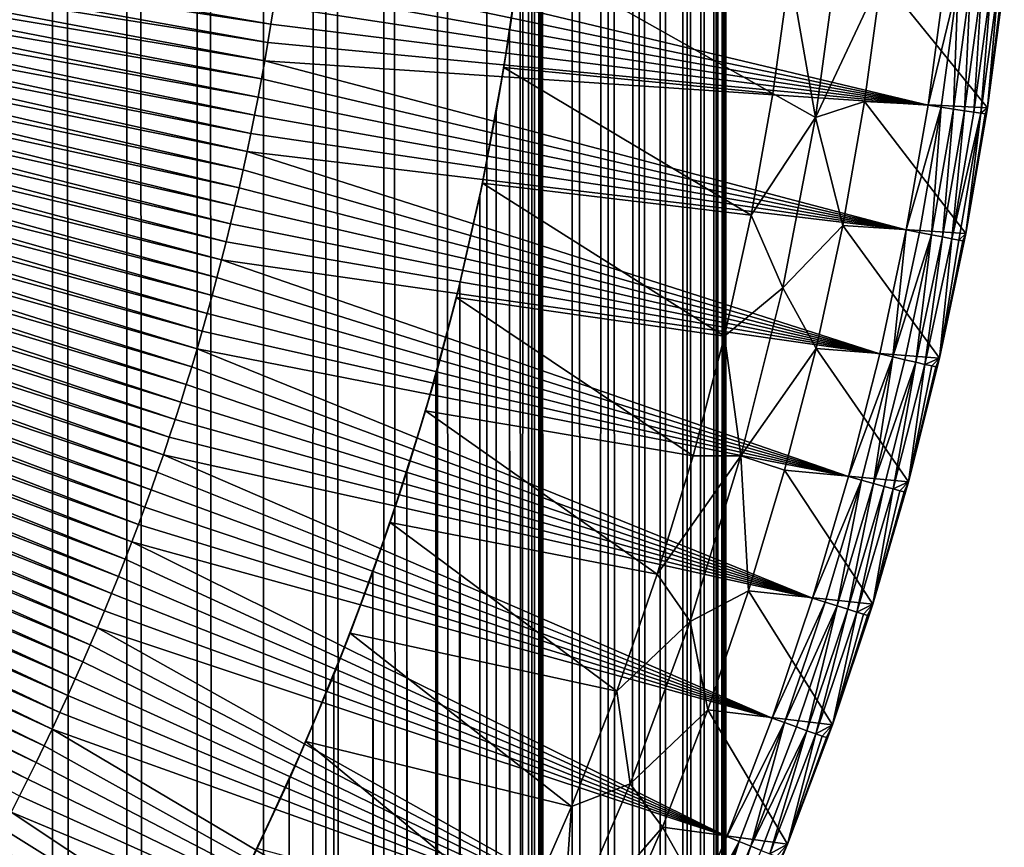
# Model space of a CAD drawing. Extents: x -278 to 68, y 9 to 1026.
# Drawn here: x 19 to 27, y 602 to 609 of the extents above; entities that cross this region are included whole.
import ezdxf

# ---------------------------------------------------------------- set-up
doc = ezdxf.new("R2010")
doc.units = 0
doc.header["$MEASUREMENT"] = 0

msp = doc.modelspace()

# ---------------------------------------------------------------- linework, layer by layer
for points in [[(19.501432, 18.799999, -15.642702), (18.864115, 18.799999, -16.405643), (18.864115, 757, -16.405643)], [(19.501432, 18.799999, -15.642702), (18.864115, 757, -16.405643), (19.501432, 757, -15.642702)], [(20.107914, 18.799999, -14.855025), (19.501432, 18.799999, -15.642702), (19.501432, 757, -15.642702)], [(20.107914, 18.799999, -14.855025), (19.501432, 757, -15.642702), (20.107914, 757, -14.855025)], [(20.6826, 18.799999, -14.04386), (20.107914, 18.799999, -14.855025), (20.107914, 757, -14.855025)], [(20.6826, 18.799999, -14.04386), (20.107914, 757, -14.855025), (20.6826, 757, -14.04386)], [(21.224585, 18.799999, -13.210489), (20.6826, 18.799999, -14.04386), (20.6826, 757, -14.04386)], [(21.224585, 18.799999, -13.210489), (20.6826, 757, -14.04386), (21.224585, 757, -13.210489)], [(21.224585, 18.799999, -13.210489), (21.224585, 757, -13.210489), (21.733007, 757, -12.35623)], [(21.733007, 18.799999, -12.35623), (21.224585, 18.799999, -13.210489), (21.733007, 757, -12.35623)], [(22.207066, 18.799999, -11.482432), (21.733007, 18.799999, -12.35623), (21.733007, 757, -12.35623)], [(22.207066, 18.799999, -11.482432), (21.733007, 757, -12.35623), (22.207066, 757, -11.482432)], [(22.646009, 18.799999, -10.590479), (22.207066, 18.799999, -11.482432), (22.207066, 757, -11.482432)], [(22.646009, 18.799999, -10.590479), (22.207066, 757, -11.482432), (22.646009, 757, -10.590479)], [(23.049147, 18.799999, -9.681779), (22.646009, 18.799999, -10.590479), (22.646009, 757, -10.590479)], [(23.049147, 18.799999, -9.681779), (22.646009, 757, -10.590479), (23.049147, 757, -9.681779)], [(23.049147, 18.799999, -9.681779), (23.049147, 757, -9.681779), (23.415838, 757, -8.757771)], [(23.415838, 18.799999, -8.757771), (23.049147, 18.799999, -9.681779), (23.415838, 757, -8.757771)], [(23.745502, 18.799999, -7.819915), (23.415838, 18.799999, -8.757771), (23.415838, 757, -8.757771)], [(23.745502, 18.799999, -7.819915), (23.415838, 757, -8.757771), (23.745502, 757, -7.819915)], [(23.745502, 18.799999, 7.819915), (23.745502, 757, 7.819915), (23.5, 612, 8.529361)], [(23.745502, 18.799999, -7.819915), (23.745502, 757, -7.819915), (24.037622, 757, -6.869694)], [(24.037622, 18.799999, -6.869694), (23.745502, 18.799999, -7.819915), (24.037622, 757, -6.869694)], [(24.037622, 18.799999, 6.869694), (24.037622, 757, 6.869694), (23.745502, 757, 7.819915)], [(23.745502, 18.799999, 7.819915), (24.037622, 18.799999, 6.869694), (23.745502, 757, 7.819915)], [(24.291733, 18.799999, -5.908611), (24.037622, 18.799999, -6.869694), (24.037622, 757, -6.869694)], [(24.291733, 18.799999, -5.908611), (24.037622, 757, -6.869694), (24.291733, 757, -5.908611)], [(24.037622, 18.799999, 6.869694), (24.291733, 757, 5.908611), (24.037622, 757, 6.869694)], [(24.037622, 18.799999, 6.869694), (24.291733, 18.799999, 5.908611), (24.291733, 757, 5.908611)], [(24.507435, 18.799999, -4.938185), (24.291733, 18.799999, -5.908611), (24.291733, 757, -5.908611)], [(24.507435, 18.799999, -4.938185), (24.291733, 757, -5.908611), (24.507435, 757, -4.938185)], [(24.291733, 18.799999, 5.908611), (24.507435, 757, 4.938185), (24.291733, 757, 5.908611)], [(24.291733, 18.799999, 5.908611), (24.507435, 18.799999, 4.938185), (24.507435, 757, 4.938185)], [(24.507435, 18.799999, -4.938185), (24.507435, 757, -4.938185), (24.684383, 757, -3.959951)], [(24.684383, 18.799999, -3.959951), (24.507435, 18.799999, -4.938185), (24.684383, 757, -3.959951)], [(24.507435, 18.799999, 4.938185), (24.684383, 757, 3.959951), (24.507435, 757, 4.938185)], [(24.507435, 18.799999, 4.938185), (24.684383, 18.799999, 3.959951), (24.684383, 757, 3.959951)], [(24.822302, 18.799999, -2.975455), (24.684383, 18.799999, -3.959951), (24.684383, 757, -3.959951)], [(24.822302, 18.799999, -2.975455), (24.684383, 757, -3.959951), (24.822302, 757, -2.975455)], [(24.684383, 18.799999, 3.959951), (24.822302, 757, 2.975455), (24.684383, 757, 3.959951)], [(24.684383, 18.799999, 3.959951), (24.822302, 18.799999, 2.975455), (24.822302, 757, 2.975455)], [(24.822302, 18.799999, -2.975455), (24.822302, 757, -2.975455), (24.920971, 757, -1.986254)], [(24.920971, 18.799999, -1.986254), (24.822302, 18.799999, -2.975455), (24.920971, 757, -1.986254)], [(24.822302, 18.799999, 2.975455), (24.920971, 757, 1.986254), (24.822302, 757, 2.975455)], [(24.822302, 18.799999, 2.975455), (24.920971, 18.799999, 1.986254), (24.920971, 757, 1.986254)], [(24.980234, 18.799999, -0.993913), (24.920971, 18.799999, -1.986254), (24.920971, 757, -1.986254)], [(24.980234, 18.799999, -0.993913), (24.920971, 757, -1.986254), (24.980234, 757, -0.993913)], [(24.920971, 18.799999, 1.986254), (24.980234, 757, 0.993913), (24.920971, 757, 1.986254)], [(24.920971, 18.799999, 1.986254), (24.980234, 18.799999, 0.993913), (24.980234, 757, 0.993913)], [(25, 18.799999), (24.980234, 757, -0.993913), (25, 757)], [(25, 18.799999), (24.980234, 18.799999, -0.993913), (24.980234, 757, -0.993913)], [(24.980234, 18.799999, 0.993913), (25, 18.799999), (25, 757)], [(24.980234, 18.799999, 0.993913), (25, 757), (24.980234, 757, 0.993913)], [(23.415838, 18.799999, 8.757771), (23.745502, 18.799999, 7.819915), (23.5, 612, 8.529361)], [(23.415838, 18.799999, 8.757771), (23.5, 612, 8.529361), (23.493334, 611.440308, 8.547704)], [(23.415838, 18.799999, 8.757771), (23.493334, 611.440308, 8.547704), (23.47287, 610.871094, 8.603743)], [(23.415838, 18.799999, 8.757771), (23.47287, 610.871094, 8.603743), (23.438032, 610.294495, 8.698198)], [(23.415838, 18.799999, 8.757771), (23.438032, 610.294495, 8.698198), (23.387789, 609.706238, 8.832405)], [(23.415838, 18.799999, 8.757771), (23.387789, 609.706238, 8.832405), (23.320532, 609.101257, 9.008487)], [(21.285702, 608.53656, 80.530739), (15.961618, 609.458252, 80.658508), (15.943442, 609.346313, 80.658508)], [(21.285702, 608.53656, 80.530739), (21.309412, 608.685913, 80.530739), (15.961618, 609.458252, 80.658508)], [(21.260946, 608.387329, 80.530739), (15.943442, 609.346313, 80.658508), (15.924483, 609.234436, 80.658508)], [(21.260946, 608.387329, 80.530739), (21.285702, 608.53656, 80.530739), (15.943442, 609.346313, 80.658508)], [(21.235147, 608.238342, 80.530739), (15.924483, 609.234436, 80.658508), (15.904742, 609.122742, 80.658508)], [(21.235147, 608.238342, 80.530739), (21.260946, 608.387329, 80.530739), (15.924483, 609.234436, 80.658508)], [(21.208307, 608.089478, 80.530739), (15.904742, 609.122742, 80.658508), (15.88422, 609.011169, 80.658508)], [(21.208307, 608.089478, 80.530739), (21.235147, 608.238342, 80.530739), (15.904742, 609.122742, 80.658508)], [(21.353697, 608.985107, 80.530739), (26.650259, 607.875916, 80.36647), (21.374268, 609.134949, 80.530739)], [(21.374268, 609.134949, 80.530739), (26.650259, 607.875916, 80.36647), (26.788631, 608.901611, 80.36647)], [(23.324184, 609.130798, 52.450001), (23.187742, 608.181824, 52.450001), (23.233992, 608.474121, 9.229389)], [(23.324184, 609.130798, 52.450001), (25.382975, 607.971802, 52.450001), (23.187742, 608.181824, 52.450001)], [(23.324184, 609.130798, 52.450001), (23.233992, 608.474121, 9.229389), (23.320532, 609.101257, 9.008487)], [(23.324184, 609.130798, 52.450001), (25.521513, 608.973389, 52.450001), (25.382975, 607.971802, 52.450001)], [(25.730843, 607.773438, 51.380302), (25.521513, 608.973389, 52.410606), (25.921854, 609.175415, 51.380302)], [(25.730843, 607.773438, 51.380302), (25.921854, 609.175415, 51.380302), (26.270817, 608.923523, 50.349998)], [(23.415838, 18.799999, 8.757771), (23.320532, 609.101257, 9.008487), (23.233992, 608.474121, 9.229389)], [(21.180426, 607.940857, 80.530739), (15.88422, 609.011169, 80.658508), (15.862918, 608.89978, 80.658508)], [(21.180426, 607.940857, 80.530739), (21.208307, 608.089478, 80.530739), (15.88422, 609.011169, 80.658508)], [(21.332077, 608.835449, 80.530739), (26.650259, 607.875916, 80.36647), (21.353697, 608.985107, 80.530739)], [(25.382975, 607.971802, 52.410606), (25.382975, 607.971802, 52.450001), (25.521513, 608.973389, 52.450001)], [(25.382975, 607.971802, 52.410606), (25.521513, 608.973389, 52.450001), (25.521513, 608.973389, 52.410606)], [(25.730843, 607.773438, 51.380302), (25.382975, 607.971802, 52.410606), (25.521513, 608.973389, 52.410606)], [(21.151505, 607.792419, 80.530739), (15.862918, 608.89978, 80.658508), (15.840837, 608.788513, 80.658508)], [(21.151505, 607.792419, 80.530739), (21.180426, 607.940857, 80.530739), (15.862918, 608.89978, 80.658508)], [(25.730843, 607.773438, 51.380302), (26.270817, 608.923523, 50.349998), (26.131731, 607.905273, 50.349998)], [(26.270817, 608.923523, 50.349998), (27.135416, 607.852356, 50.349998), (26.131731, 607.905273, 50.349998)], [(27.272898, 608.884033, 50.349998), (27.135416, 607.852356, 50.349998), (26.270817, 608.923523, 50.349998)], [(26.896355, 608.88916, 80.350792), (26.788631, 608.901611, 80.36647), (26.650259, 607.875916, 80.36647)], [(26.896355, 608.88916, 80.350792), (26.650259, 607.875916, 80.36647), (26.757427, 607.859314, 80.350792)], [(26.896355, 608.88916, 80.350792), (26.757427, 607.859314, 80.350792), (26.858648, 607.843689, 80.311874)], [(26.896355, 608.88916, 80.350792), (26.858648, 607.843689, 80.311874), (26.9981, 608.877441, 80.311874)], [(26.9981, 608.877441, 80.311874), (26.858648, 607.843689, 80.311874), (26.949062, 607.829712, 80.251579)], [(26.9981, 608.877441, 80.311874), (26.949062, 607.829712, 80.251579), (27.088982, 608.866943, 80.251579)], [(27.256632, 608.847595, 79.975662), (27.135416, 607.852356, 79.866753), (27.272898, 608.884033, 79.866753)], [(27.272898, 608.884033, 79.866753), (27.135416, 607.852356, 79.866753), (27.135416, 607.852356, 50.349998)], [(27.272898, 608.884033, 79.866753), (27.135416, 607.852356, 50.349998), (27.272898, 608.884033, 50.349998)], [(21.309412, 608.685913, 80.530739), (26.650259, 607.875916, 80.36647), (21.332077, 608.835449, 80.530739)], [(27.088982, 608.866943, 80.251579), (26.949062, 607.829712, 80.251579), (27.024324, 607.818115, 80.172806)], [(27.088982, 608.866943, 80.251579), (27.024324, 607.818115, 80.172806), (27.164635, 608.858215, 80.172806)], [(27.164635, 608.858215, 80.172806), (27.024324, 607.818115, 80.172806), (27.080824, 607.809387, 80.079338)], [(27.164635, 608.858215, 80.172806), (27.080824, 607.809387, 80.079338), (27.221428, 608.851624, 80.079338)], [(27.221428, 608.851624, 80.079338), (27.080824, 607.809387, 80.079338), (27.135416, 607.852356, 79.866753)], [(27.221428, 608.851624, 80.079338), (27.135416, 607.852356, 79.866753), (27.256632, 608.847595, 79.975662)], [(21.121546, 607.644165, 80.530739), (15.840837, 608.788513, 80.658508), (15.817978, 608.677429, 80.658508)], [(21.121546, 607.644165, 80.530739), (21.151505, 607.792419, 80.530739), (15.840837, 608.788513, 80.658508)], [(21.090549, 607.496155, 80.530739), (15.817978, 608.677429, 80.658508), (15.794342, 608.566467, 80.658508)], [(21.090549, 607.496155, 80.530739), (21.121546, 607.644165, 80.530739), (15.817978, 608.677429, 80.658508)], [(21.285702, 608.53656, 80.530739), (26.650259, 607.875916, 80.36647), (21.309412, 608.685913, 80.530739)], [(21.058519, 607.348328, 80.530739), (15.794342, 608.566467, 80.658508), (15.76993, 608.455688, 80.658508)], [(21.058519, 607.348328, 80.530739), (21.090549, 607.496155, 80.530739), (15.794342, 608.566467, 80.658508)], [(21.260946, 608.387329, 80.530739), (26.650259, 607.875916, 80.36647), (21.285702, 608.53656, 80.530739)], [(23.049147, 18.799999, 9.681779), (23.415838, 18.799999, 8.757771), (23.233992, 608.474121, 9.229389)], [(23.233992, 608.474121, 9.229389), (23.125174, 607.819519, 9.498757), (23.049147, 18.799999, 9.681779)], [(23.187742, 608.181824, 52.450001), (23.125174, 607.819519, 9.498757), (23.233992, 608.474121, 9.229389)], [(21.025457, 607.200745, 80.530739), (15.76993, 608.455688, 80.658508), (15.744744, 608.345093, 80.658508)], [(21.025457, 607.200745, 80.530739), (21.058519, 607.348328, 80.530739), (15.76993, 608.455688, 80.658508)], [(20.991362, 607.053406, 80.530739), (15.744744, 608.345093, 80.658508), (15.718785, 608.23468, 80.658508)], [(20.991362, 607.053406, 80.530739), (21.025457, 607.200745, 80.530739), (15.744744, 608.345093, 80.658508)], [(21.235147, 608.238342, 80.530739), (26.650259, 607.875916, 80.36647), (21.260946, 608.387329, 80.530739)], [(20.956236, 606.906311, 80.530739), (15.718785, 608.23468, 80.658508), (15.692054, 608.124451, 80.658508)], [(20.956236, 606.906311, 80.530739), (20.991362, 607.053406, 80.530739), (15.718785, 608.23468, 80.658508)], [(21.208307, 608.089478, 80.530739), (26.472702, 606.856201, 80.36647), (21.235147, 608.238342, 80.530739)], [(21.235147, 608.238342, 80.530739), (26.472702, 606.856201, 80.36647), (26.650259, 607.875916, 80.36647)], [(23.187742, 608.181824, 52.450001), (23.012709, 607.239197, 52.450001), (23.125174, 607.819519, 9.498757)], [(23.187742, 608.181824, 52.450001), (25.205221, 606.97644, 52.450001), (23.012709, 607.239197, 52.450001)], [(23.187742, 608.181824, 52.450001), (25.382975, 607.971802, 52.450001), (25.205221, 606.97644, 52.450001)], [(20.920082, 606.75946, 80.530739), (15.692054, 608.124451, 80.658508), (15.664552, 608.014404, 80.658508)], [(20.920082, 606.75946, 80.530739), (20.956236, 606.906311, 80.530739), (15.692054, 608.124451, 80.658508)], [(21.180426, 607.940857, 80.530739), (26.472702, 606.856201, 80.36647), (21.208307, 608.089478, 80.530739)], [(20.882902, 606.612854, 80.530739), (15.664552, 608.014404, 80.658508), (15.63628, 607.904541, 80.658508)], [(20.882902, 606.612854, 80.530739), (20.920082, 606.75946, 80.530739), (15.664552, 608.014404, 80.658508)], [(21.151505, 607.792419, 80.530739), (26.472702, 606.856201, 80.36647), (21.180426, 607.940857, 80.530739)], [(25.205221, 606.97644, 52.410606), (25.205221, 606.97644, 52.450001), (25.382975, 607.971802, 52.450001)], [(25.205221, 606.97644, 52.410606), (25.382975, 607.971802, 52.450001), (25.382975, 607.971802, 52.410606)], [(25.730843, 607.773438, 51.380302), (25.205221, 606.97644, 52.410606), (25.382975, 607.971802, 52.410606)], [(20.844696, 606.466492, 80.530739), (15.63628, 607.904541, 80.658508), (15.607241, 607.794861, 80.658508)], [(20.844696, 606.466492, 80.530739), (20.882902, 606.612854, 80.530739), (15.63628, 607.904541, 80.658508)], [(25.730843, 607.773438, 51.380302), (26.131731, 607.905273, 50.349998), (25.953266, 606.893127, 50.349998)], [(26.131731, 607.905273, 50.349998), (26.95899, 606.826538, 50.349998), (25.953266, 606.893127, 50.349998)], [(27.135416, 607.852356, 50.349998), (26.95899, 606.826538, 50.349998), (26.131731, 607.905273, 50.349998)], [(26.757427, 607.859314, 80.350792), (26.650259, 607.875916, 80.36647), (26.472702, 606.856201, 80.36647)], [(26.757427, 607.859314, 80.350792), (26.472702, 606.856201, 80.36647), (26.579157, 606.835571, 80.350792)], [(26.757427, 607.859314, 80.350792), (26.579157, 606.835571, 80.350792), (26.679705, 606.816101, 80.311874)], [(26.757427, 607.859314, 80.350792), (26.679705, 606.816101, 80.311874), (26.858648, 607.843689, 80.311874)], [(26.858648, 607.843689, 80.311874), (26.679705, 606.816101, 80.311874), (26.769518, 606.798645, 80.251579)], [(26.858648, 607.843689, 80.311874), (26.769518, 606.798645, 80.251579), (26.949062, 607.829712, 80.251579)], [(26.949062, 607.829712, 80.251579), (26.769518, 606.798645, 80.251579), (26.84428, 606.78418, 80.172806)], [(26.949062, 607.829712, 80.251579), (26.84428, 606.78418, 80.172806), (27.024324, 607.818115, 80.172806)], [(27.115847, 607.803955, 79.975662), (26.95899, 606.826538, 79.866753), (27.135416, 607.852356, 79.866753)], [(27.135416, 607.852356, 79.866753), (26.95899, 606.826538, 79.866753), (26.95899, 606.826538, 50.349998)], [(27.135416, 607.852356, 79.866753), (26.95899, 606.826538, 50.349998), (27.135416, 607.852356, 50.349998)], [(27.080824, 607.809387, 80.079338), (27.115847, 607.803955, 79.975662), (27.135416, 607.852356, 79.866753)], [(20.805468, 606.320435, 80.530739), (15.607241, 607.794861, 80.658508), (15.577435, 607.685425, 80.658508)], [(20.805468, 606.320435, 80.530739), (20.844696, 606.466492, 80.530739), (15.607241, 607.794861, 80.658508)], [(21.121546, 607.644165, 80.530739), (26.472702, 606.856201, 80.36647), (21.151505, 607.792419, 80.530739)], [(23.125174, 607.819519, 9.498757), (22.991049, 607.135681, 9.818948), (23.049147, 18.799999, 9.681779)], [(23.012709, 607.239197, 52.450001), (22.991049, 607.135681, 9.818948), (23.125174, 607.819519, 9.498757)], [(25.464212, 606.383911, 51.380302), (25.205221, 606.97644, 52.410606), (25.730843, 607.773438, 51.380302)], [(25.464212, 606.383911, 51.380302), (25.730843, 607.773438, 51.380302), (25.953266, 606.893127, 50.349998)], [(27.024324, 607.818115, 80.172806), (26.84428, 606.78418, 80.172806), (27.080824, 607.809387, 80.079338)], [(27.080824, 607.809387, 80.079338), (26.84428, 606.78418, 80.172806), (26.900404, 606.773254, 80.079338)], [(27.080824, 607.809387, 80.079338), (26.900404, 606.773254, 80.079338), (26.95899, 606.826538, 79.866753)], [(27.080824, 607.809387, 80.079338), (26.95899, 606.826538, 79.866753), (27.115847, 607.803955, 79.975662)], [(20.765219, 606.174683, 80.530739), (15.577435, 607.685425, 80.658508), (15.546865, 607.576172, 80.658508)], [(20.765219, 606.174683, 80.530739), (20.805468, 606.320435, 80.530739), (15.577435, 607.685425, 80.658508)], [(21.090549, 607.496155, 80.530739), (26.472702, 606.856201, 80.36647), (21.121546, 607.644165, 80.530739)], [(20.723951, 606.029175, 80.530739), (15.546865, 607.576172, 80.658508), (15.51553, 607.467163, 80.658508)], [(20.723951, 606.029175, 80.530739), (20.765219, 606.174683, 80.530739), (15.546865, 607.576172, 80.658508)], [(20.681665, 605.883972, 80.530739), (15.51553, 607.467163, 80.658508), (15.483434, 607.358337, 80.658508)], [(20.681665, 605.883972, 80.530739), (20.723951, 606.029175, 80.530739), (15.51553, 607.467163, 80.658508)], [(21.058519, 607.348328, 80.530739), (26.256218, 605.844116, 80.36647), (21.090549, 607.496155, 80.530739)], [(21.090549, 607.496155, 80.530739), (26.256218, 605.844116, 80.36647), (26.472702, 606.856201, 80.36647)], [(20.638365, 605.739075, 80.530739), (15.483434, 607.358337, 80.658508), (15.450577, 607.249817, 80.658508)], [(20.638365, 605.739075, 80.530739), (20.681665, 605.883972, 80.530739), (15.483434, 607.358337, 80.658508)], [(21.025457, 607.200745, 80.530739), (26.256218, 605.844116, 80.36647), (21.058519, 607.348328, 80.530739)], [(20.594053, 605.594482, 80.530739), (15.450577, 607.249817, 80.658508), (15.416961, 607.141479, 80.658508)], [(20.594053, 605.594482, 80.530739), (20.638365, 605.739075, 80.530739), (15.450577, 607.249817, 80.658508)], [(20.991362, 607.053406, 80.530739), (26.256218, 605.844116, 80.36647), (21.025457, 607.200745, 80.530739)], [(23.012709, 607.239197, 52.450001), (22.79937, 606.304504, 52.450001), (22.827593, 606.418701, 10.193184)], [(23.012709, 607.239197, 52.450001), (24.988525, 605.98877, 52.450001), (22.79937, 606.304504, 52.450001)], [(23.012709, 607.239197, 52.450001), (22.827593, 606.418701, 10.193184), (22.991049, 607.135681, 9.818948)], [(23.012709, 607.239197, 52.450001), (25.205221, 606.97644, 52.450001), (24.988525, 605.98877, 52.450001)], [(20.548729, 605.450195, 80.530739), (15.416961, 607.141479, 80.658508), (15.382588, 607.033386, 80.658508)], [(20.548729, 605.450195, 80.530739), (20.594053, 605.594482, 80.530739), (15.416961, 607.141479, 80.658508)], [(22.991049, 607.135681, 9.818948), (22.827593, 606.418701, 10.193184), (23.049147, 18.799999, 9.681779)], [(20.502398, 605.306213, 80.530739), (15.382588, 607.033386, 80.658508), (15.34746, 606.925476, 80.658508)], [(20.502398, 605.306213, 80.530739), (20.548729, 605.450195, 80.530739), (15.382588, 607.033386, 80.658508)], [(20.956236, 606.906311, 80.530739), (26.256218, 605.844116, 80.36647), (20.991362, 607.053406, 80.530739)], [(24.988525, 605.98877, 52.410606), (24.988525, 605.98877, 52.450001), (25.205221, 606.97644, 52.450001)], [(24.988525, 605.98877, 52.410606), (25.205221, 606.97644, 52.450001), (25.205221, 606.97644, 52.410606)], [(25.464212, 606.383911, 51.380302), (24.988525, 605.98877, 52.410606), (25.205221, 606.97644, 52.410606)], [(20.455059, 605.162598, 80.530739), (15.34746, 606.925476, 80.658508), (15.311578, 606.817871, 80.658508)], [(20.455059, 605.162598, 80.530739), (20.502398, 605.306213, 80.530739), (15.34746, 606.925476, 80.658508)], [(20.920082, 606.75946, 80.530739), (26.256218, 605.844116, 80.36647), (20.956236, 606.906311, 80.530739)], [(25.464212, 606.383911, 51.380302), (25.953266, 606.893127, 50.349998), (25.735689, 605.888672, 50.349998)], [(25.953266, 606.893127, 50.349998), (26.743876, 605.808228, 50.349998), (25.735689, 605.888672, 50.349998)], [(26.95899, 606.826538, 50.349998), (26.743876, 605.808228, 50.349998), (25.953266, 606.893127, 50.349998)], [(20.406717, 605.019287, 80.530739), (15.311578, 606.817871, 80.658508), (15.274943, 606.71051, 80.658508)], [(20.406717, 605.019287, 80.530739), (20.455059, 605.162598, 80.530739), (15.311578, 606.817871, 80.658508)], [(26.361805, 605.819397, 80.350792), (26.472702, 606.856201, 80.36647), (26.256218, 605.844116, 80.36647)], [(26.579157, 606.835571, 80.350792), (26.472702, 606.856201, 80.36647), (26.361805, 605.819397, 80.350792)], [(26.579157, 606.835571, 80.350792), (26.361805, 605.819397, 80.350792), (26.679705, 606.816101, 80.311874)], [(26.679705, 606.816101, 80.311874), (26.361805, 605.819397, 80.350792), (26.461533, 605.796082, 80.311874)], [(26.679705, 606.816101, 80.311874), (26.461533, 605.796082, 80.311874), (26.550611, 605.775208, 80.251579)], [(26.679705, 606.816101, 80.311874), (26.550611, 605.775208, 80.251579), (26.769518, 606.798645, 80.251579)], [(26.769518, 606.798645, 80.251579), (26.550611, 605.775208, 80.251579), (26.624763, 605.757874, 80.172806)], [(26.769518, 606.798645, 80.251579), (26.624763, 605.757874, 80.172806), (26.84428, 606.78418, 80.172806)], [(26.84428, 606.78418, 80.172806), (26.624763, 605.757874, 80.172806), (26.743876, 605.808228, 79.866753)], [(26.935194, 606.766541, 79.975662), (26.743876, 605.808228, 79.866753), (26.95899, 606.826538, 79.866753)], [(26.95899, 606.826538, 79.866753), (26.743876, 605.808228, 79.866753), (26.743876, 605.808228, 50.349998)], [(26.95899, 606.826538, 79.866753), (26.743876, 605.808228, 50.349998), (26.95899, 606.826538, 50.349998)], [(26.84428, 606.78418, 80.172806), (26.743876, 605.808228, 79.866753), (26.900404, 606.773254, 80.079338)], [(26.900404, 606.773254, 80.079338), (26.935194, 606.766541, 79.975662), (26.95899, 606.826538, 79.866753)], [(20.357372, 604.876343, 80.530739), (15.274943, 606.71051, 80.658508), (15.237559, 606.603455, 80.658508)], [(20.357372, 604.876343, 80.530739), (20.406717, 605.019287, 80.530739), (15.274943, 606.71051, 80.658508)], [(20.882902, 606.612854, 80.530739), (26.256218, 605.844116, 80.36647), (20.920082, 606.75946, 80.530739)], [(26.900404, 606.773254, 80.079338), (26.743876, 605.808228, 79.866753), (26.935194, 606.766541, 79.975662)], [(20.30703, 604.733704, 80.530739), (15.237559, 606.603455, 80.658508), (15.199426, 606.496582, 80.658508)], [(20.30703, 604.733704, 80.530739), (20.357372, 604.876343, 80.530739), (15.237559, 606.603455, 80.658508)], [(20.844696, 606.466492, 80.530739), (26.001127, 604.841003, 80.36647), (20.882902, 606.612854, 80.530739)], [(20.882902, 606.612854, 80.530739), (26.001127, 604.841003, 80.36647), (26.256218, 605.844116, 80.36647)], [(20.255692, 604.591431, 80.530739), (15.199426, 606.496582, 80.658508), (15.160546, 606.390015, 80.658508)], [(20.255692, 604.591431, 80.530739), (20.30703, 604.733704, 80.530739), (15.199426, 606.496582, 80.658508)], [(20.805468, 606.320435, 80.530739), (26.001127, 604.841003, 80.36647), (20.844696, 606.466492, 80.530739)], [(20.203358, 604.449585, 80.530739), (15.160546, 606.390015, 80.658508), (15.120922, 606.283752, 80.658508)], [(20.203358, 604.449585, 80.530739), (20.255692, 604.591431, 80.530739), (15.160546, 606.390015, 80.658508)], [(22.827593, 606.418701, 10.193184), (22.630682, 605.667358, 10.623196), (22.646009, 18.799999, 10.590479)], [(22.79937, 606.304504, 52.450001), (22.630682, 605.667358, 10.623196), (22.827593, 606.418701, 10.193184)], [(22.646009, 18.799999, 10.590479), (23.049147, 18.799999, 9.681779), (22.827593, 606.418701, 10.193184)], [(25.122744, 605.010803, 51.380302), (24.988525, 605.98877, 52.410606), (25.464212, 606.383911, 51.380302)], [(25.122744, 605.010803, 51.380302), (25.464212, 606.383911, 51.380302), (25.735689, 605.888672, 50.349998)], [(20.765219, 606.174683, 80.530739), (26.001127, 604.841003, 80.36647), (20.805468, 606.320435, 80.530739)], [(22.79937, 606.304504, 52.450001), (22.548084, 605.379272, 52.450001), (22.630682, 605.667358, 10.623196)], [(22.79937, 606.304504, 52.450001), (24.733223, 605.010437, 52.450001), (22.548084, 605.379272, 52.450001)], [(22.79937, 606.304504, 52.450001), (24.988525, 605.98877, 52.450001), (24.733223, 605.010437, 52.450001)], [(20.150034, 604.308044, 80.530739), (15.120922, 606.283752, 80.658508), (15.080556, 606.177734, 80.658508)], [(20.150034, 604.308044, 80.530739), (20.203358, 604.449585, 80.530739), (15.120922, 606.283752, 80.658508)], [(20.09572, 604.16687, 80.530739), (15.080556, 606.177734, 80.658508), (15.039448, 606.072021, 80.658508)], [(20.09572, 604.16687, 80.530739), (20.150034, 604.308044, 80.530739), (15.080556, 606.177734, 80.658508)], [(20.723951, 606.029175, 80.530739), (26.001127, 604.841003, 80.36647), (20.765219, 606.174683, 80.530739)], [(20.040421, 604.026123, 80.530739), (15.039448, 606.072021, 80.658508), (14.997602, 605.966614, 80.658508)], [(20.040421, 604.026123, 80.530739), (20.09572, 604.16687, 80.530739), (15.039448, 606.072021, 80.658508)], [(20.681665, 605.883972, 80.530739), (26.001127, 604.841003, 80.36647), (20.723951, 606.029175, 80.530739)], [(24.733223, 605.010437, 52.410606), (24.733223, 605.010437, 52.450001), (24.988525, 605.98877, 52.450001)], [(24.733223, 605.010437, 52.410606), (24.988525, 605.98877, 52.450001), (24.988525, 605.98877, 52.410606)], [(25.122744, 605.010803, 51.380302), (24.733223, 605.010437, 52.410606), (24.988525, 605.98877, 52.410606)], [(19.984137, 603.885742, 80.530739), (14.997602, 605.966614, 80.658508), (14.955019, 605.86145, 80.658508)], [(19.984137, 603.885742, 80.530739), (20.040421, 604.026123, 80.530739), (14.997602, 605.966614, 80.658508)], [(19.926872, 603.745789, 80.530739), (14.955019, 605.86145, 80.658508), (14.911701, 605.756592, 80.658508)], [(19.926872, 603.745789, 80.530739), (19.984137, 603.885742, 80.530739), (14.955019, 605.86145, 80.658508)], [(20.638365, 605.739075, 80.530739), (25.707802, 603.84845, 80.36647), (20.681665, 605.883972, 80.530739)], [(20.681665, 605.883972, 80.530739), (25.707802, 603.84845, 80.36647), (26.001127, 604.841003, 80.36647)], [(25.122744, 605.010803, 51.380302), (25.735689, 605.888672, 50.349998), (25.479328, 604.893433, 50.349998)], [(25.735689, 605.888672, 50.349998), (26.490377, 604.798706, 50.349998), (25.479328, 604.893433, 50.349998)], [(26.743876, 605.808228, 50.349998), (26.490377, 604.798706, 50.349998), (25.735689, 605.888672, 50.349998)], [(26.361805, 605.819397, 80.350792), (26.256218, 605.844116, 80.36647), (26.001127, 604.841003, 80.36647)], [(26.361805, 605.819397, 80.350792), (26.001127, 604.841003, 80.36647), (26.10569, 604.812317, 80.350792)], [(26.361805, 605.819397, 80.350792), (26.10569, 604.812317, 80.350792), (26.204451, 604.785156, 80.311874)], [(26.361805, 605.819397, 80.350792), (26.204451, 604.785156, 80.311874), (26.461533, 605.796082, 80.311874)], [(19.868629, 603.606201, 80.530739), (14.911701, 605.756592, 80.658508), (14.867651, 605.6521, 80.658508)], [(19.868629, 603.606201, 80.530739), (19.926872, 603.745789, 80.530739), (14.911701, 605.756592, 80.658508)], [(20.594053, 605.594482, 80.530739), (25.707802, 603.84845, 80.36647), (20.638365, 605.739075, 80.530739)], [(26.461533, 605.796082, 80.311874), (26.204451, 604.785156, 80.311874), (26.550611, 605.775208, 80.251579)], [(26.550611, 605.775208, 80.251579), (26.204451, 604.785156, 80.311874), (26.292665, 604.760925, 80.251579)], [(26.550611, 605.775208, 80.251579), (26.292665, 604.760925, 80.251579), (26.366098, 604.740723, 80.172806)], [(26.550611, 605.775208, 80.251579), (26.366098, 604.740723, 80.172806), (26.624763, 605.757874, 80.172806)], [(26.624763, 605.757874, 80.172806), (26.366098, 604.740723, 80.172806), (26.490377, 604.798706, 79.866753)], [(26.714935, 605.736755, 79.975662), (26.490377, 604.798706, 79.866753), (26.743876, 605.808228, 79.866753)], [(26.743876, 605.808228, 79.866753), (26.490377, 604.798706, 50.349998), (26.743876, 605.808228, 50.349998)], [(26.743876, 605.808228, 79.866753), (26.490377, 604.798706, 79.866753), (26.490377, 604.798706, 50.349998)], [(26.624763, 605.757874, 80.172806), (26.490377, 604.798706, 79.866753), (26.680429, 605.744812, 80.079338)], [(26.680429, 605.744812, 80.079338), (26.490377, 604.798706, 79.866753), (26.714935, 605.736755, 79.975662)], [(26.624763, 605.757874, 80.172806), (26.680429, 605.744812, 80.079338), (26.743876, 605.808228, 79.866753)], [(26.680429, 605.744812, 80.079338), (26.714935, 605.736755, 79.975662), (26.743876, 605.808228, 79.866753)], [(22.630682, 605.667358, 10.623196), (22.395365, 604.879761, 11.1107), (22.646009, 18.799999, 10.590479)], [(22.548084, 605.379272, 52.450001), (22.395365, 604.879761, 11.1107), (22.630682, 605.667358, 10.623196)], [(19.809412, 603.467041, 80.530739), (14.867651, 605.6521, 80.658508), (14.822871, 605.547852, 80.658508)], [(19.809412, 603.467041, 80.530739), (19.868629, 603.606201, 80.530739), (14.867651, 605.6521, 80.658508)], [(20.548729, 605.450195, 80.530739), (25.707802, 603.84845, 80.36647), (20.594053, 605.594482, 80.530739)], [(19.749222, 603.328308, 80.530739), (14.822871, 605.547852, 80.658508), (14.777363, 605.44397, 80.658508)], [(19.749222, 603.328308, 80.530739), (19.809412, 603.467041, 80.530739), (14.822871, 605.547852, 80.658508)], [(19.688065, 603.190002, 80.530739), (14.777363, 605.44397, 80.658508), (14.731129, 605.340393, 80.658508)], [(19.688065, 603.190002, 80.530739), (19.749222, 603.328308, 80.530739), (14.777363, 605.44397, 80.658508)], [(20.502398, 605.306213, 80.530739), (25.707802, 603.84845, 80.36647), (20.548729, 605.450195, 80.530739)], [(19.625938, 603.052063, 80.530739), (14.731129, 605.340393, 80.658508), (14.684171, 605.237122, 80.658508)], [(19.625938, 603.052063, 80.530739), (19.688065, 603.190002, 80.530739), (14.731129, 605.340393, 80.658508)], [(22.548084, 605.379272, 52.450001), (22.259272, 604.465088, 52.450001), (22.395365, 604.879761, 11.1107)], [(22.548084, 605.379272, 52.450001), (24.439705, 604.042786, 52.450001), (22.259272, 604.465088, 52.450001)], [(22.548084, 605.379272, 52.450001), (24.733223, 605.010437, 52.450001), (24.439705, 604.042786, 52.450001)], [(20.455059, 605.162598, 80.530739), (25.707802, 603.84845, 80.36647), (20.502398, 605.306213, 80.530739)], [(19.562851, 602.914612, 80.530739), (14.684171, 605.237122, 80.658508), (14.636491, 605.134216, 80.658508)], [(19.562851, 602.914612, 80.530739), (19.625938, 603.052063, 80.530739), (14.684171, 605.237122, 80.658508)], [(19.498802, 602.777649, 80.530739), (14.636491, 605.134216, 80.658508), (14.588093, 605.031616, 80.658508)], [(19.498802, 602.777649, 80.530739), (19.562851, 602.914612, 80.530739), (14.636491, 605.134216, 80.658508)], [(20.406717, 605.019287, 80.530739), (25.707802, 603.84845, 80.36647), (20.455059, 605.162598, 80.530739)], [(19.433796, 602.641052, 80.530739), (14.588093, 605.031616, 80.658508), (14.538979, 604.929382, 80.658508)], [(19.433796, 602.641052, 80.530739), (19.498802, 602.777649, 80.530739), (14.588093, 605.031616, 80.658508)], [(20.357372, 604.876343, 80.530739), (25.376673, 602.867859, 80.36647), (20.406717, 605.019287, 80.530739)], [(20.406717, 605.019287, 80.530739), (25.376673, 602.867859, 80.36647), (25.707802, 603.84845, 80.36647)], [(25.122744, 605.010803, 51.380302), (24.439705, 604.042786, 52.410606), (24.733223, 605.010437, 52.410606)], [(24.707439, 603.658264, 51.380302), (24.439705, 604.042786, 52.410606), (25.122744, 605.010803, 51.380302)], [(24.439705, 604.042786, 52.410606), (24.439705, 604.042786, 52.450001), (24.733223, 605.010437, 52.450001)], [(24.439705, 604.042786, 52.410606), (24.733223, 605.010437, 52.450001), (24.733223, 605.010437, 52.410606)], [(24.707439, 603.658264, 51.380302), (25.122744, 605.010803, 51.380302), (25.184568, 603.908875, 50.349998)], [(25.122744, 605.010803, 51.380302), (25.479328, 604.893433, 50.349998), (25.184568, 603.908875, 50.349998)], [(19.367836, 602.505005, 80.530739), (14.538979, 604.929382, 80.658508), (14.489149, 604.827454, 80.658508)], [(19.367836, 602.505005, 80.530739), (19.433796, 602.641052, 80.530739), (14.538979, 604.929382, 80.658508)], [(20.30703, 604.733704, 80.530739), (25.376673, 602.867859, 80.36647), (20.357372, 604.876343, 80.530739)], [(22.207066, 18.799999, 11.482432), (22.395365, 604.879761, 11.1107), (22.118387, 604.061035, 11.652336)], [(22.259272, 604.465088, 52.450001), (22.118387, 604.061035, 11.652336), (22.395365, 604.879761, 11.1107)], [(22.207066, 18.799999, 11.482432), (22.646009, 18.799999, 10.590479), (22.395365, 604.879761, 11.1107)], [(25.479328, 604.893433, 50.349998), (26.198862, 603.799561, 50.349998), (25.184568, 603.908875, 50.349998)], [(26.490377, 604.798706, 50.349998), (26.198862, 603.799561, 50.349998), (25.479328, 604.893433, 50.349998)], [(19.300926, 602.369324, 80.530739), (14.489149, 604.827454, 80.658508), (14.438608, 604.725891, 80.658508)], [(19.300926, 602.369324, 80.530739), (19.367836, 602.505005, 80.530739), (14.489149, 604.827454, 80.658508)], [(26.10569, 604.812317, 80.350792), (26.001127, 604.841003, 80.36647), (25.707802, 603.84845, 80.36647)], [(26.10569, 604.812317, 80.350792), (25.707802, 603.84845, 80.36647), (25.811188, 603.815735, 80.350792)], [(26.10569, 604.812317, 80.350792), (25.811188, 603.815735, 80.350792), (25.908834, 603.784851, 80.311874)], [(26.10569, 604.812317, 80.350792), (25.908834, 603.784851, 80.311874), (26.204451, 604.785156, 80.311874)], [(26.204451, 604.785156, 80.311874), (25.908834, 603.784851, 80.311874), (25.996058, 603.757202, 80.251579)], [(26.204451, 604.785156, 80.311874), (25.996058, 603.757202, 80.251579), (26.292665, 604.760925, 80.251579)], [(26.455395, 604.716187, 79.975662), (26.198862, 603.799561, 79.866753), (26.490377, 604.798706, 79.866753)], [(26.490377, 604.798706, 79.866753), (26.198862, 603.799561, 50.349998), (26.490377, 604.798706, 50.349998)], [(26.490377, 604.798706, 79.866753), (26.198862, 603.799561, 79.866753), (26.198862, 603.799561, 50.349998)], [(26.366098, 604.740723, 80.172806), (26.421225, 604.725586, 80.079338), (26.490377, 604.798706, 79.866753)], [(26.421225, 604.725586, 80.079338), (26.455395, 604.716187, 79.975662), (26.490377, 604.798706, 79.866753)], [(19.233068, 602.234192, 80.530739), (19.300926, 602.369324, 80.530739), (14.438608, 604.725891, 80.658508)], [(20.255692, 604.591431, 80.530739), (25.376673, 602.867859, 80.36647), (20.30703, 604.733704, 80.530739)], [(26.292665, 604.760925, 80.251579), (25.996058, 603.757202, 80.251579), (26.068663, 603.734253, 80.172806)], [(26.292665, 604.760925, 80.251579), (26.068663, 603.734253, 80.172806), (26.366098, 604.740723, 80.172806)], [(26.366098, 604.740723, 80.172806), (26.068663, 603.734253, 80.172806), (26.198862, 603.799561, 79.866753)], [(26.366098, 604.740723, 80.172806), (26.198862, 603.799561, 79.866753), (26.421225, 604.725586, 80.079338)], [(26.421225, 604.725586, 80.079338), (26.198862, 603.799561, 79.866753), (26.455395, 604.716187, 79.975662)], [(20.203358, 604.449585, 80.530739), (25.376673, 602.867859, 80.36647), (20.255692, 604.591431, 80.530739)], [(22.259272, 604.465088, 52.450001), (21.933409, 603.563416, 52.450001), (22.118387, 604.061035, 11.652336)], [(22.259272, 604.465088, 52.450001), (24.108427, 603.087463, 52.450001), (21.933409, 603.563416, 52.450001)], [(22.259272, 604.465088, 52.450001), (24.439705, 604.042786, 52.450001), (24.108427, 603.087463, 52.450001)], [(20.150034, 604.308044, 80.530739), (25.376673, 602.867859, 80.36647), (20.203358, 604.449585, 80.530739)], [(20.09572, 604.16687, 80.530739), (25.008228, 601.900635, 80.36647), (20.150034, 604.308044, 80.530739)], [(20.150034, 604.308044, 80.530739), (25.008228, 601.900635, 80.36647), (25.376673, 602.867859, 80.36647)], [(20.040421, 604.026123, 80.530739), (25.008228, 601.900635, 80.36647), (20.09572, 604.16687, 80.530739)], [(21.733007, 18.799999, 12.35623), (22.207066, 18.799999, 11.482432), (22.118387, 604.061035, 11.652336)], [(21.733007, 18.799999, 12.35623), (22.118387, 604.061035, 11.652336), (21.799183, 603.222412, 12.239105)], [(21.933409, 603.563416, 52.450001), (21.799183, 603.222412, 12.239105), (22.118387, 604.061035, 11.652336)], [(19.984137, 603.885742, 80.530739), (25.008228, 601.900635, 80.36647), (20.040421, 604.026123, 80.530739)], [(24.108427, 603.087463, 52.410606), (24.108427, 603.087463, 52.450001), (24.439705, 604.042786, 52.450001)], [(24.108427, 603.087463, 52.410606), (24.439705, 604.042786, 52.450001), (24.439705, 604.042786, 52.410606)], [(24.707439, 603.658264, 51.380302), (24.108427, 603.087463, 52.410606), (24.439705, 604.042786, 52.410606)], [(24.707439, 603.658264, 51.380302), (25.184568, 603.908875, 50.349998), (24.851854, 602.936462, 50.349998)], [(25.184568, 603.908875, 50.349998), (25.869743, 602.812134, 50.349998), (24.851854, 602.936462, 50.349998)], [(26.198862, 603.799561, 50.349998), (25.869743, 602.812134, 50.349998), (25.184568, 603.908875, 50.349998)], [(19.926872, 603.745789, 80.530739), (25.008228, 601.900635, 80.36647), (19.984137, 603.885742, 80.530739)], [(25.811188, 603.815735, 80.350792), (25.707802, 603.84845, 80.36647), (25.376673, 602.867859, 80.36647)], [(25.811188, 603.815735, 80.350792), (25.376673, 602.867859, 80.36647), (25.478729, 602.831177, 80.350792)], [(25.811188, 603.815735, 80.350792), (25.478729, 602.831177, 80.350792), (25.908834, 603.784851, 80.311874)], [(19.868629, 603.606201, 80.530739), (25.008228, 601.900635, 80.36647), (19.926872, 603.745789, 80.530739)], [(25.908834, 603.784851, 80.311874), (25.478729, 602.831177, 80.350792), (25.575123, 602.79657, 80.311874)], [(25.908834, 603.784851, 80.311874), (25.575123, 602.79657, 80.311874), (25.661222, 602.765625, 80.251579)], [(25.908834, 603.784851, 80.311874), (25.661222, 602.765625, 80.251579), (25.996058, 603.757202, 80.251579)], [(25.996058, 603.757202, 80.251579), (25.661222, 602.765625, 80.251579), (25.732897, 602.739868, 80.172806)], [(25.996058, 603.757202, 80.251579), (25.732897, 602.739868, 80.172806), (26.068663, 603.734253, 80.172806)], [(26.068663, 603.734253, 80.172806), (25.732897, 602.739868, 80.172806), (25.869743, 602.812134, 79.866753)], [(26.156956, 603.706299, 79.975662), (25.869743, 602.812134, 79.866753), (26.198862, 603.799561, 79.866753)], [(26.198862, 603.799561, 79.866753), (25.869743, 602.812134, 50.349998), (26.198862, 603.799561, 50.349998)], [(26.198862, 603.799561, 79.866753), (25.869743, 602.812134, 79.866753), (25.869743, 602.812134, 50.349998)], [(26.068663, 603.734253, 80.172806), (25.869743, 602.812134, 79.866753), (26.123169, 603.71698, 80.079338)], [(26.068663, 603.734253, 80.172806), (26.123169, 603.71698, 80.079338), (26.198862, 603.799561, 79.866753)], [(26.123169, 603.71698, 80.079338), (26.156956, 603.706299, 79.975662), (26.198862, 603.799561, 79.866753)], [(24.219517, 602.330139, 51.380302), (24.108427, 603.087463, 52.410606), (24.707439, 603.658264, 51.380302)], [(24.219517, 602.330139, 51.380302), (24.707439, 603.658264, 51.380302), (24.851854, 602.936462, 50.349998)], [(26.123169, 603.71698, 80.079338), (25.869743, 602.812134, 79.866753), (26.156956, 603.706299, 79.975662)], [(19.809412, 603.467041, 80.530739), (24.603006, 600.948242, 80.36647), (19.868629, 603.606201, 80.530739)], [(19.868629, 603.606201, 80.530739), (24.603006, 600.948242, 80.36647), (25.008228, 601.900635, 80.36647)], [(21.933409, 603.563416, 52.450001), (21.571039, 602.675842, 52.450001), (21.799183, 603.222412, 12.239105)], [(21.933409, 603.563416, 52.450001), (23.739899, 602.145874, 52.450001), (21.571039, 602.675842, 52.450001)], [(21.933409, 603.563416, 52.450001), (24.108427, 603.087463, 52.450001), (23.739899, 602.145874, 52.450001)], [(19.749222, 603.328308, 80.530739), (24.603006, 600.948242, 80.36647), (19.809412, 603.467041, 80.530739)], [(19.688065, 603.190002, 80.530739), (24.603006, 600.948242, 80.36647), (19.749222, 603.328308, 80.530739)], [(19.625938, 603.052063, 80.530739), (24.603006, 600.948242, 80.36647), (19.688065, 603.190002, 80.530739)], [(21.799183, 603.222412, 12.239105), (21.433907, 602.364746, 12.868089), (21.733007, 18.799999, 12.35623)], [(21.571039, 602.675842, 52.450001), (21.433907, 602.364746, 12.868089), (21.799183, 603.222412, 12.239105)], [(23.739899, 602.145874, 52.410606), (24.108427, 603.087463, 52.450001), (24.108427, 603.087463, 52.410606)], [(23.739899, 602.145874, 52.410606), (23.739899, 602.145874, 52.450001), (24.108427, 603.087463, 52.450001)], [(24.219517, 602.330139, 51.380302), (23.739899, 602.145874, 52.410606), (24.108427, 603.087463, 52.410606)], [(19.562851, 602.914612, 80.530739), (24.603006, 600.948242, 80.36647), (19.625938, 603.052063, 80.530739)], [(24.219517, 602.330139, 51.380302), (24.851854, 602.936462, 50.349998), (24.481686, 601.977722, 50.349998)], [(24.851854, 602.936462, 50.349998), (25.503496, 601.837891, 50.349998), (24.481686, 601.977722, 50.349998)], [(25.869743, 602.812134, 50.349998), (25.503496, 601.837891, 50.349998), (24.851854, 602.936462, 50.349998)], [(19.498802, 602.777649, 80.530739), (24.603006, 600.948242, 80.36647), (19.562851, 602.914612, 80.530739)], [(25.478729, 602.831177, 80.350792), (25.376673, 602.867859, 80.36647), (25.008228, 601.900635, 80.36647)], [(19.433796, 602.641052, 80.530739), (24.161602, 600.012085, 80.36647), (19.498802, 602.777649, 80.530739)], [(19.498802, 602.777649, 80.530739), (24.161602, 600.012085, 80.36647), (24.603006, 600.948242, 80.36647)], [(25.478729, 602.831177, 80.350792), (25.008228, 601.900635, 80.36647), (25.108805, 601.860107, 80.350792)], [(25.478729, 602.831177, 80.350792), (25.108805, 601.860107, 80.350792), (25.203802, 601.821777, 80.311874)], [(25.478729, 602.831177, 80.350792), (25.203802, 601.821777, 80.311874), (25.575123, 602.79657, 80.311874)], [(25.575123, 602.79657, 80.311874), (25.203802, 601.821777, 80.311874), (25.661222, 602.765625, 80.251579)], [(25.661222, 602.765625, 80.251579), (25.203802, 601.821777, 80.311874), (25.288654, 601.787598, 80.251579)], [(25.661222, 602.765625, 80.251579), (25.288654, 601.787598, 80.251579), (25.359289, 601.759155, 80.172806)], [(25.661222, 602.765625, 80.251579), (25.359289, 601.759155, 80.172806), (25.732897, 602.739868, 80.172806)], [(25.820053, 602.708618, 79.975662), (25.503496, 601.837891, 79.866753), (25.869743, 602.812134, 79.866753)], [(25.503496, 601.837891, 79.866753), (25.503496, 601.837891, 50.349998), (25.869743, 602.812134, 50.349998)], [(25.869743, 602.812134, 79.866753), (25.503496, 601.837891, 79.866753), (25.869743, 602.812134, 50.349998)], [(25.732897, 602.739868, 80.172806), (25.786701, 602.720581, 80.079338), (25.869743, 602.812134, 79.866753)], [(25.786701, 602.720581, 80.079338), (25.820053, 602.708618, 79.975662), (25.869743, 602.812134, 79.866753)], [(25.732897, 602.739868, 80.172806), (25.359289, 601.759155, 80.172806), (25.503496, 601.837891, 79.866753)], [(25.732897, 602.739868, 80.172806), (25.503496, 601.837891, 79.866753), (25.786701, 602.720581, 80.079338)], [(25.786701, 602.720581, 80.079338), (25.503496, 601.837891, 79.866753), (25.820053, 602.708618, 79.975662)], [(19.367836, 602.505005, 80.530739), (24.161602, 600.012085, 80.36647), (19.433796, 602.641052, 80.530739)], [(21.571039, 602.675842, 52.450001), (21.172768, 601.803711, 52.450001), (21.433907, 602.364746, 12.868089)], [(21.571039, 602.675842, 52.450001), (23.334686, 601.219482, 52.450001), (21.172768, 601.803711, 52.450001)], [(21.571039, 602.675842, 52.450001), (23.739899, 602.145874, 52.450001), (23.334686, 601.219482, 52.450001)], [(19.300926, 602.369324, 80.530739), (24.161602, 600.012085, 80.36647), (19.367836, 602.505005, 80.530739)], [(19.233068, 602.234192, 80.530739), (24.161602, 600.012085, 80.36647), (19.300926, 602.369324, 80.530739)], [(21.433907, 602.364746, 12.868089), (21.025879, 601.50415, 13.524508), (21.224585, 18.799999, 13.210489)], [(21.172768, 601.803711, 52.450001), (21.025879, 601.50415, 13.524508), (21.433907, 602.364746, 12.868089)], [(21.224585, 18.799999, 13.210489), (21.733007, 18.799999, 12.35623), (21.433907, 602.364746, 12.868089)], [(23.660408, 601.030396, 51.380302), (23.739899, 602.145874, 52.410606), (24.219517, 602.330139, 51.380302)], [(23.660408, 601.030396, 51.380302), (24.219517, 602.330139, 51.380302), (24.481686, 601.977722, 50.349998)], [(19.164267, 602.099487, 80.530739), (24.161602, 600.012085, 80.36647), (19.233068, 602.234192, 80.530739)], [(23.334686, 601.219482, 52.410606), (23.739899, 602.145874, 52.450001), (23.739899, 602.145874, 52.410606)], [(23.334686, 601.219482, 52.410606), (23.334686, 601.219482, 52.450001), (23.739899, 602.145874, 52.450001)], [(23.660408, 601.030396, 51.380302), (23.334686, 601.219482, 52.410606), (23.739899, 602.145874, 52.410606)], [(19.094524, 601.965332, 80.530739), (23.684666, 599.093506, 80.36647), (19.164267, 602.099487, 80.530739)], [(19.164267, 602.099487, 80.530739), (23.684666, 599.093506, 80.36647), (24.161602, 600.012085, 80.36647)], [(19.023846, 601.831604, 80.530739), (23.684666, 599.093506, 80.36647), (19.094524, 601.965332, 80.530739)], [(23.660408, 601.030396, 51.380302), (24.481686, 601.977722, 50.349998), (24.074617, 601.033997, 50.349998)], [(24.481686, 601.977722, 50.349998), (25.100645, 600.878174, 50.349998), (24.074617, 601.033997, 50.349998)], [(25.503496, 601.837891, 50.349998), (25.100645, 600.878174, 50.349998), (24.481686, 601.977722, 50.349998)], [(25.108805, 601.860107, 80.350792), (25.008228, 601.900635, 80.36647), (24.603006, 600.948242, 80.36647)], [(18.952232, 601.698425, 80.530739), (23.684666, 599.093506, 80.36647), (19.023846, 601.831604, 80.530739)], [(25.108805, 601.860107, 80.350792), (24.603006, 600.948242, 80.36647), (24.701958, 600.90387, 80.350792)], [(25.108805, 601.860107, 80.350792), (24.701958, 600.90387, 80.350792), (24.795418, 600.862, 80.311874)], [(25.108805, 601.860107, 80.350792), (24.795418, 600.862, 80.311874), (25.203802, 601.821777, 80.311874)], [(25.203802, 601.821777, 80.311874), (24.795418, 600.862, 80.311874), (24.878897, 600.824585, 80.251579)], [(25.203802, 601.821777, 80.311874), (24.878897, 600.824585, 80.251579), (25.288654, 601.787598, 80.251579)], [(25.445183, 601.724548, 79.975662), (25.100645, 600.878174, 79.866753), (25.503496, 601.837891, 79.866753)], [(25.503496, 601.837891, 79.866753), (25.100645, 600.878174, 50.349998), (25.503496, 601.837891, 50.349998)], [(25.503496, 601.837891, 79.866753), (25.100645, 600.878174, 79.866753), (25.100645, 600.878174, 50.349998)], [(25.359289, 601.759155, 80.172806), (25.412313, 601.737793, 80.079338), (25.503496, 601.837891, 79.866753)], [(25.412313, 601.737793, 80.079338), (25.445183, 601.724548, 79.975662), (25.503496, 601.837891, 79.866753)]]:
    msp.add_3dface(points)

doc.saveas('drawing.dxf')
